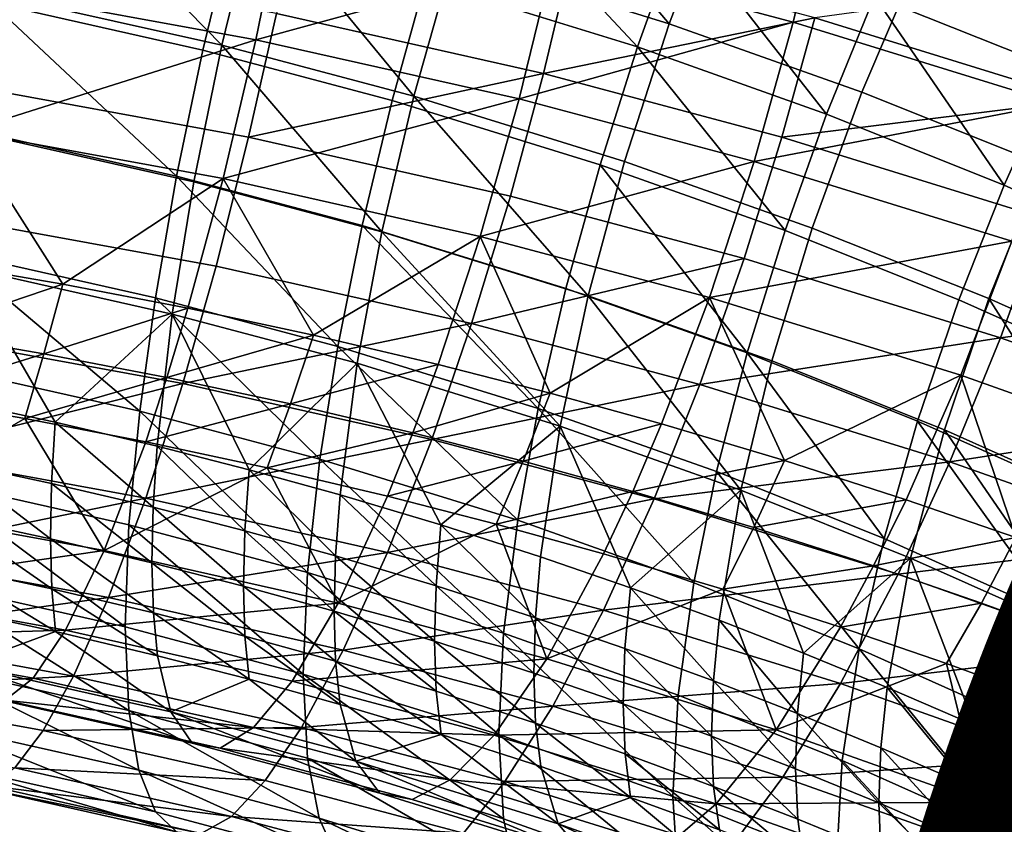
# Model space of a CAD drawing. Units: metres. Extents: x -4.41 to 2.1, y 0.19 to 3.06.
# Drawn here: x -1.4 to -1.37, y 0.6 to 0.62 of the extents above; entities that cross this region are included whole.
import ezdxf

# ---------------------------------------------------------------- set-up
doc = ezdxf.new("R2010")
doc.units = ezdxf.units.M
doc.linetypes.add('AUSGEZOGEN', pattern=[0])
doc.layers.add('Text Allgemein', color=7, linetype='AUSGEZOGEN', lineweight=25)
doc.layers.add('Vorh. Geländer', color=254, linetype='AUSGEZOGEN', lineweight=13)
doc.styles.add('ARIAL', font='ARIAL.TTF')

msp = doc.modelspace()

# ---------------------------------------------------------------- linework, layer by layer
at = {"layer": 'Vorh. Geländer', "color": 9, "linetype": 'AUSGEZOGEN', "lineweight": 25, "transparency": 33554687}
for points in [[(-1.382445, 0.622202, 0.487204), (-1.38885, 0.624185, 0.488868), (-1.387527, 0.628213, 0.48957)], [(-1.382445, 0.622202, 0.487204), (-1.387527, 0.628213, 0.48957), (-1.380939, 0.626173, 0.487859)], [(-1.395706, 0.62157, 0.490225), (-1.402082, 0.623004, 0.491427), (-1.401229, 0.62721, 0.491407)], [(-1.395706, 0.62157, 0.490225), (-1.401229, 0.62721, 0.491407), (-1.394689, 0.62574, 0.490173)], [(-1.383387, 0.621516, 0.484651), (-1.389678, 0.623463, 0.486285), (-1.388556, 0.627054, 0.48667)], [(-1.383387, 0.621516, 0.484651), (-1.388556, 0.627054, 0.48667), (-1.382111, 0.625059, 0.484996)], [(-1.396266, 0.621424, 0.48769), (-1.402552, 0.622837, 0.488876), (-1.401836, 0.626434, 0.488778), (-1.395413, 0.62499, 0.487567)], [(-1.370975, 0.620866, 0.481478), (-1.37637, 0.623021, 0.483286), (-1.37471, 0.626643, 0.484214)], [(-1.369557, 0.621888, 0.484263), (-1.375072, 0.624091, 0.486111), (-1.370421, 0.626608, 0.486527)], [(-1.370975, 0.620866, 0.481478), (-1.37471, 0.626643, 0.484214), (-1.369162, 0.624427, 0.482355)], [(-1.377822, 0.626272, 0.532246), (-1.385881, 0.624144, 0.534679), (-1.378771, 0.622251, 0.533091)], [(-1.376741, 0.620177, 0.485505), (-1.382445, 0.622202, 0.487204), (-1.380939, 0.626173, 0.487859), (-1.375072, 0.624091, 0.486111)], [(-1.369893, 0.623817, 0.530186), (-1.377822, 0.626272, 0.532246), (-1.378771, 0.622251, 0.533091), (-1.370974, 0.619837, 0.531065)], [(-1.393843, 0.625934, 0.536181), (-1.402518, 0.623157, 0.537401), (-1.394695, 0.621728, 0.536202)], [(-1.385881, 0.624144, 0.534679), (-1.393843, 0.625934, 0.536181), (-1.394695, 0.621728, 0.536202)], [(-1.38532, 0.624291, 0.537214), (-1.393373, 0.626101, 0.538733), (-1.394089, 0.622504, 0.53883), (-1.386174, 0.620725, 0.537337)], [(-1.390013, 0.620054, 0.488953), (-1.395706, 0.62157, 0.490225), (-1.394689, 0.62574, 0.490173)], [(-1.390013, 0.620054, 0.488953), (-1.394689, 0.62574, 0.490173), (-1.38885, 0.624185, 0.488868)], [(-1.390654, 0.619929, 0.486436), (-1.396266, 0.621424, 0.48769), (-1.395413, 0.62499, 0.487567), (-1.389678, 0.623463, 0.486285)], [(-1.377785, 0.619527, 0.482983), (-1.383387, 0.621516, 0.484651), (-1.382111, 0.625059, 0.484996)], [(-1.377785, 0.619527, 0.482983), (-1.382111, 0.625059, 0.484996), (-1.37637, 0.623021, 0.483286)], [(-1.385881, 0.624144, 0.534679), (-1.394695, 0.621728, 0.536202), (-1.386897, 0.619975, 0.534731)], [(-1.383769, 0.618121, 0.487331), (-1.390013, 0.620054, 0.488953), (-1.38885, 0.624185, 0.488868), (-1.382445, 0.622202, 0.487204)], [(-1.378771, 0.622251, 0.533091), (-1.385881, 0.624144, 0.534679), (-1.386897, 0.619975, 0.534731)], [(-1.37813, 0.622376, 0.535607), (-1.38532, 0.624291, 0.537214), (-1.386174, 0.620725, 0.537337)], [(-1.371379, 0.618036, 0.483709), (-1.376741, 0.620177, 0.485505), (-1.375072, 0.624091, 0.486111), (-1.369557, 0.621888, 0.484263)], [(-1.394089, 0.622504, 0.53883), (-1.402029, 0.623955, 0.540048), (-1.402692, 0.620261, 0.539577), (-1.394911, 0.618839, 0.538384)], [(-1.369231, 0.623605, 0.532809), (-1.37813, 0.622376, 0.535607), (-1.370244, 0.619935, 0.533559)], [(-1.384499, 0.618023, 0.484837), (-1.390654, 0.619929, 0.486436), (-1.389678, 0.623463, 0.486285), (-1.383387, 0.621516, 0.484651)], [(-1.394695, 0.621728, 0.536202), (-1.402518, 0.623157, 0.537401), (-1.4033, 0.619009, 0.536598)], [(-1.396535, 0.617518, 0.491043), (-1.402777, 0.618921, 0.49222), (-1.402082, 0.623004, 0.491427), (-1.395706, 0.62157, 0.490225)], [(-1.372519, 0.617424, 0.481218), (-1.377785, 0.619527, 0.482983), (-1.37637, 0.623021, 0.483286)], [(-1.372519, 0.617424, 0.481218), (-1.37637, 0.623021, 0.483286), (-1.370975, 0.620866, 0.481478)], [(-1.397044, 0.617685, 0.488383), (-1.403204, 0.61907, 0.489545), (-1.402552, 0.622837, 0.488876)], [(-1.397044, 0.617685, 0.488383), (-1.402552, 0.622837, 0.488876), (-1.396266, 0.621424, 0.48769)], [(-1.386174, 0.620725, 0.537337), (-1.394089, 0.622504, 0.53883), (-1.394911, 0.618839, 0.538384)], [(-1.37813, 0.622376, 0.535607), (-1.386174, 0.620725, 0.537337), (-1.379107, 0.618842, 0.535758)], [(-1.370244, 0.619935, 0.533559), (-1.37813, 0.622376, 0.535607), (-1.379107, 0.618842, 0.535758)], [(-1.378771, 0.622251, 0.533091), (-1.386897, 0.619975, 0.534731), (-1.379935, 0.618121, 0.533175)], [(-1.378208, 0.616147, 0.485674), (-1.383769, 0.618121, 0.487331), (-1.382445, 0.622202, 0.487204), (-1.376741, 0.620177, 0.485505)], [(-1.370974, 0.619837, 0.531065), (-1.378771, 0.622251, 0.533091), (-1.379935, 0.618121, 0.533175)], [(-1.394695, 0.621728, 0.536202), (-1.4033, 0.619009, 0.536598), (-1.395665, 0.617613, 0.535427)], [(-1.390962, 0.616034, 0.489797), (-1.396535, 0.617518, 0.491043), (-1.395706, 0.62157, 0.490225)], [(-1.390962, 0.616034, 0.489797), (-1.395706, 0.62157, 0.490225), (-1.390013, 0.620054, 0.488953)], [(-1.386897, 0.619975, 0.534731), (-1.394695, 0.621728, 0.536202), (-1.395665, 0.617613, 0.535427)], [(-1.379017, 0.616077, 0.483204), (-1.384499, 0.618023, 0.484837), (-1.383387, 0.621516, 0.484651)], [(-1.379017, 0.616077, 0.483204), (-1.383387, 0.621516, 0.484651), (-1.377785, 0.619527, 0.482983)], [(-1.391544, 0.61622, 0.487154), (-1.397044, 0.617685, 0.488383), (-1.396266, 0.621424, 0.48769), (-1.390654, 0.619929, 0.486436)], [(-1.36707, 0.614991, 0.479176), (-1.372519, 0.617424, 0.481218), (-1.370975, 0.620866, 0.481478)], [(-1.386174, 0.620725, 0.537337), (-1.394911, 0.618839, 0.538384), (-1.387154, 0.617096, 0.536921)], [(-1.379107, 0.618842, 0.535758), (-1.386174, 0.620725, 0.537337), (-1.387154, 0.617096, 0.536921), (-1.380228, 0.615251, 0.535373)], [(-1.394911, 0.618839, 0.538384), (-1.402692, 0.620261, 0.539577), (-1.40347, 0.616405, 0.538452), (-1.395876, 0.615017, 0.537288)], [(-1.384849, 0.614141, 0.488209), (-1.390962, 0.616034, 0.489797), (-1.390013, 0.620054, 0.488953)], [(-1.384849, 0.614141, 0.488209), (-1.390013, 0.620054, 0.488953), (-1.383769, 0.618121, 0.487331)], [(-1.372981, 0.61406, 0.483923), (-1.378208, 0.616147, 0.485674), (-1.376741, 0.620177, 0.485505), (-1.371379, 0.618036, 0.483709)], [(-1.386897, 0.619975, 0.534731), (-1.395665, 0.617613, 0.535427), (-1.388054, 0.615902, 0.533992)], [(-1.385512, 0.614353, 0.485587), (-1.391544, 0.61622, 0.487154), (-1.390654, 0.619929, 0.486436), (-1.384499, 0.618023, 0.484837)], [(-1.379935, 0.618121, 0.533175), (-1.386897, 0.619975, 0.534731), (-1.388054, 0.615902, 0.533992)], [(-1.370974, 0.619837, 0.531065), (-1.379935, 0.618121, 0.533175), (-1.372297, 0.615756, 0.531191)], [(-1.370244, 0.619935, 0.533559), (-1.379107, 0.618842, 0.535758), (-1.371355, 0.616443, 0.533744)], [(-1.373864, 0.61402, 0.481477), (-1.379017, 0.616077, 0.483204), (-1.377785, 0.619527, 0.482983), (-1.372519, 0.617424, 0.481218)], [(-1.4033, 0.619009, 0.536598), (-1.404142, 0.61513, 0.53504), (-1.400413, 0.614487, 0.5345)], [(-1.397674, 0.614084, 0.48963), (-1.403732, 0.615445, 0.490773), (-1.403204, 0.61907, 0.489545), (-1.397044, 0.617685, 0.488383)], [(-1.397175, 0.613601, 0.492617), (-1.403314, 0.61498, 0.493775), (-1.402777, 0.618921, 0.49222), (-1.396535, 0.617518, 0.491043)], [(-1.395665, 0.617613, 0.535427), (-1.4033, 0.619009, 0.536598), (-1.400413, 0.614487, 0.5345)], [(-1.387154, 0.617096, 0.536921), (-1.394911, 0.618839, 0.538384), (-1.395876, 0.615017, 0.537288), (-1.388305, 0.613315, 0.53586)], [(-1.371355, 0.616443, 0.533744), (-1.379107, 0.618842, 0.535758), (-1.380228, 0.615251, 0.535373), (-1.372632, 0.6129, 0.5334)], [(-1.379935, 0.618121, 0.533175), (-1.388054, 0.615902, 0.533992), (-1.381258, 0.614093, 0.532473)], [(-1.380139, 0.612446, 0.483986), (-1.385512, 0.614353, 0.485587), (-1.384499, 0.618023, 0.484837)], [(-1.379405, 0.612209, 0.486588), (-1.384849, 0.614141, 0.488209), (-1.383769, 0.618121, 0.487331), (-1.378208, 0.616147, 0.485674)], [(-1.380139, 0.612446, 0.483986), (-1.384499, 0.618023, 0.484837), (-1.379017, 0.616077, 0.483204)], [(-1.372297, 0.615756, 0.531191), (-1.379935, 0.618121, 0.533175), (-1.381258, 0.614093, 0.532473)], [(-1.367572, 0.611645, 0.481896), (-1.372981, 0.61406, 0.483923), (-1.371379, 0.618036, 0.483709), (-1.365831, 0.615559, 0.48163)], [(-1.392265, 0.612643, 0.488421), (-1.397674, 0.614084, 0.48963), (-1.397044, 0.617685, 0.488383)], [(-1.392265, 0.612643, 0.488421), (-1.397044, 0.617685, 0.488383), (-1.391544, 0.61622, 0.487154)], [(-1.400413, 0.614487, 0.5345), (-1.396708, 0.613771, 0.5339), (-1.395665, 0.617613, 0.535427)], [(-1.391694, 0.612141, 0.491392), (-1.397175, 0.613601, 0.492617), (-1.396535, 0.617518, 0.491043), (-1.390962, 0.616034, 0.489797)], [(-1.395665, 0.617613, 0.535427), (-1.396708, 0.613771, 0.5339), (-1.392988, 0.612975, 0.533232)], [(-1.388054, 0.615902, 0.533992), (-1.395665, 0.617613, 0.535427), (-1.392988, 0.612975, 0.533232)], [(-1.368531, 0.611639, 0.47948), (-1.373864, 0.61402, 0.481477), (-1.372519, 0.617424, 0.481218), (-1.36707, 0.614991, 0.479176)], [(-1.380228, 0.615251, 0.535373), (-1.387154, 0.617096, 0.536921), (-1.388305, 0.613315, 0.53586)], [(-1.395876, 0.615017, 0.537288), (-1.40347, 0.616405, 0.538452), (-1.404268, 0.612896, 0.536777), (-1.396864, 0.611543, 0.535642)], [(-1.386332, 0.610806, 0.48688), (-1.392265, 0.612643, 0.488421), (-1.391544, 0.61622, 0.487154)], [(-1.386332, 0.610806, 0.48688), (-1.391544, 0.61622, 0.487154), (-1.385512, 0.614353, 0.485587)], [(-1.364452, 0.613992, 0.531688), (-1.371355, 0.616443, 0.533744), (-1.372632, 0.6129, 0.5334)], [(-1.392988, 0.612975, 0.533232), (-1.389297, 0.612106, 0.532502), (-1.388054, 0.615902, 0.533992)], [(-1.385682, 0.61028, 0.489831), (-1.391694, 0.612141, 0.491392), (-1.390962, 0.616034, 0.489797)], [(-1.385682, 0.61028, 0.489831), (-1.390962, 0.616034, 0.489797), (-1.384849, 0.614141, 0.488209)], [(-1.388054, 0.615902, 0.533992), (-1.389297, 0.612106, 0.532502), (-1.385975, 0.611254, 0.531788)], [(-1.381258, 0.614093, 0.532473), (-1.388054, 0.615902, 0.533992), (-1.385975, 0.611254, 0.531788)], [(-1.375089, 0.610429, 0.482294), (-1.380139, 0.612446, 0.483986), (-1.379017, 0.616077, 0.483204), (-1.373864, 0.61402, 0.481477)], [(-1.374288, 0.610165, 0.484873), (-1.379405, 0.612209, 0.486588), (-1.378208, 0.616147, 0.485674), (-1.372981, 0.61406, 0.483923)], [(-1.372297, 0.615756, 0.531191), (-1.381258, 0.614093, 0.532473), (-1.373803, 0.611785, 0.530537)], [(-1.365496, 0.613342, 0.529165), (-1.372297, 0.615756, 0.531191), (-1.373803, 0.611785, 0.530537), (-1.367165, 0.609428, 0.528559)], [(-1.398139, 0.610725, 0.491381), (-1.404122, 0.61207, 0.492509), (-1.403732, 0.615445, 0.490773)], [(-1.398139, 0.610725, 0.491381), (-1.403732, 0.615445, 0.490773), (-1.397674, 0.614084, 0.48963)], [(-1.400413, 0.614487, 0.5345), (-1.404142, 0.61513, 0.53504), (-1.404645, 0.613055, 0.533816)], [(-1.380228, 0.615251, 0.535373), (-1.388305, 0.613315, 0.53586), (-1.381545, 0.611515, 0.534349)], [(-1.372632, 0.6129, 0.5334), (-1.380228, 0.615251, 0.535373), (-1.381545, 0.611515, 0.534349)], [(-1.400641, 0.610397, 0.495736), (-1.403686, 0.611048, 0.496284), (-1.403314, 0.61498, 0.493775)], [(-1.403314, 0.61498, 0.493775), (-1.397175, 0.613601, 0.492617), (-1.400641, 0.610397, 0.495736)], [(-1.388305, 0.613315, 0.53586), (-1.395876, 0.615017, 0.537288), (-1.396864, 0.611543, 0.535642)], [(-1.400413, 0.614487, 0.5345), (-1.404645, 0.613055, 0.533816), (-1.400977, 0.612422, 0.533286)], [(-1.396708, 0.613771, 0.5339), (-1.400413, 0.614487, 0.5345), (-1.400977, 0.612422, 0.533286)], [(-1.381048, 0.608931, 0.485306), (-1.386332, 0.610806, 0.48688), (-1.385512, 0.614353, 0.485587), (-1.380139, 0.612446, 0.483986)], [(-1.392797, 0.609303, 0.490187), (-1.398139, 0.610725, 0.491381), (-1.397674, 0.614084, 0.48963)], [(-1.392797, 0.609303, 0.490187), (-1.397674, 0.614084, 0.48963), (-1.392265, 0.612643, 0.488421)], [(-1.385975, 0.611254, 0.531788), (-1.38268, 0.610344, 0.531023), (-1.381258, 0.614093, 0.532473)], [(-1.380328, 0.608379, 0.488236), (-1.385682, 0.61028, 0.489831), (-1.384849, 0.614141, 0.488209)], [(-1.380328, 0.608379, 0.488236), (-1.384849, 0.614141, 0.488209), (-1.379405, 0.612209, 0.486588)], [(-1.381258, 0.614093, 0.532473), (-1.38268, 0.610344, 0.531023), (-1.379032, 0.609256, 0.530111)], [(-1.373803, 0.611785, 0.530537), (-1.381258, 0.614093, 0.532473), (-1.379032, 0.609256, 0.530111)], [(-1.369863, 0.608095, 0.480336), (-1.375089, 0.610429, 0.482294), (-1.373864, 0.61402, 0.481477), (-1.368531, 0.611639, 0.47948)], [(-1.368992, 0.607801, 0.482889), (-1.374288, 0.610165, 0.484873), (-1.372981, 0.61406, 0.483923)], [(-1.368992, 0.607801, 0.482889), (-1.372981, 0.61406, 0.483923), (-1.367572, 0.611645, 0.481896)], [(-1.364452, 0.613992, 0.531688), (-1.372632, 0.6129, 0.5334), (-1.365866, 0.610498, 0.531385)], [(-1.396708, 0.613771, 0.5339), (-1.400977, 0.612422, 0.533286), (-1.397331, 0.611718, 0.532695)], [(-1.397175, 0.613601, 0.492617), (-1.397619, 0.609685, 0.495139), (-1.400641, 0.610397, 0.495736)], [(-1.394899, 0.608988, 0.494554), (-1.397619, 0.609685, 0.495139), (-1.397175, 0.613601, 0.492617)], [(-1.392988, 0.612975, 0.533232), (-1.396708, 0.613771, 0.5339), (-1.397331, 0.611718, 0.532695)], [(-1.397175, 0.613601, 0.492617), (-1.391694, 0.612141, 0.491392), (-1.394899, 0.608988, 0.494554)], [(-1.388305, 0.613315, 0.53586), (-1.396864, 0.611543, 0.535642), (-1.389483, 0.609884, 0.53425)], [(-1.381545, 0.611515, 0.534349), (-1.388305, 0.613315, 0.53586), (-1.389483, 0.609884, 0.53425)], [(-1.400977, 0.612422, 0.533286), (-1.404645, 0.613055, 0.533816), (-1.405154, 0.611127, 0.532373)], [(-1.396864, 0.611543, 0.535642), (-1.404268, 0.612896, 0.536777), (-1.405154, 0.609456, 0.534365)], [(-1.392988, 0.612975, 0.533232), (-1.397331, 0.611718, 0.532695), (-1.393672, 0.610935, 0.532038)], [(-1.389297, 0.612106, 0.532502), (-1.392988, 0.612975, 0.533232), (-1.393672, 0.610935, 0.532038)], [(-1.372632, 0.6129, 0.5334), (-1.381545, 0.611515, 0.534349), (-1.37413, 0.60922, 0.532423)], [(-1.365866, 0.610498, 0.531385), (-1.372632, 0.6129, 0.5334), (-1.37413, 0.60922, 0.532423)], [(-1.400977, 0.612422, 0.533286), (-1.405154, 0.611127, 0.532373), (-1.401547, 0.610506, 0.531851)], [(-1.397331, 0.611718, 0.532695), (-1.400977, 0.612422, 0.533286), (-1.401547, 0.610506, 0.531851)], [(-1.386938, 0.607489, 0.488665), (-1.392797, 0.609303, 0.490187), (-1.392265, 0.612643, 0.488421)], [(-1.386938, 0.607489, 0.488665), (-1.392265, 0.612643, 0.488421), (-1.386332, 0.610806, 0.48688)], [(-1.376081, 0.606947, 0.483642), (-1.381048, 0.608931, 0.485306), (-1.380139, 0.612446, 0.483986)], [(-1.376081, 0.606947, 0.483642), (-1.380139, 0.612446, 0.483986), (-1.375089, 0.610429, 0.482294)], [(-1.391694, 0.612141, 0.491392), (-1.392202, 0.608242, 0.493929), (-1.394899, 0.608988, 0.494554)], [(-1.389215, 0.607352, 0.493182), (-1.392202, 0.608242, 0.493929), (-1.391694, 0.612141, 0.491392)], [(-1.391694, 0.612141, 0.491392), (-1.385682, 0.61028, 0.489831), (-1.389215, 0.607352, 0.493182)], [(-1.375296, 0.606369, 0.486549), (-1.380328, 0.608379, 0.488236), (-1.379405, 0.612209, 0.486588), (-1.374288, 0.610165, 0.484873)], [(-1.398459, 0.607354, 0.49385), (-1.404391, 0.608688, 0.494968), (-1.404122, 0.61207, 0.492509), (-1.398139, 0.610725, 0.491381)], [(-1.389297, 0.612106, 0.532502), (-1.393672, 0.610935, 0.532038), (-1.390041, 0.610079, 0.53132)], [(-1.385975, 0.611254, 0.531788), (-1.389297, 0.612106, 0.532502), (-1.390041, 0.610079, 0.53132)], [(-1.396864, 0.611543, 0.535642), (-1.405154, 0.609456, 0.534365), (-1.397962, 0.608142, 0.533262)], [(-1.397331, 0.611718, 0.532695), (-1.401547, 0.610506, 0.531851), (-1.397962, 0.609813, 0.53127)], [(-1.393672, 0.610935, 0.532038), (-1.397331, 0.611718, 0.532695), (-1.397962, 0.609813, 0.53127)], [(-1.389483, 0.609884, 0.53425), (-1.396864, 0.611543, 0.535642), (-1.397962, 0.608142, 0.533262)], [(-1.379032, 0.609256, 0.530111), (-1.375423, 0.608097, 0.529138), (-1.373803, 0.611785, 0.530537)], [(-1.373803, 0.611785, 0.530537), (-1.375423, 0.608097, 0.529138), (-1.372173, 0.606979, 0.5282)], [(-1.367165, 0.609428, 0.528559), (-1.373803, 0.611785, 0.530537), (-1.372173, 0.606979, 0.5282)], [(-1.385975, 0.611254, 0.531788), (-1.390041, 0.610079, 0.53132), (-1.386773, 0.609242, 0.530617)], [(-1.381545, 0.611515, 0.534349), (-1.389483, 0.609884, 0.53425), (-1.382893, 0.608129, 0.532777)], [(-1.38268, 0.610344, 0.531023), (-1.385975, 0.611254, 0.531788), (-1.386773, 0.609242, 0.530617)], [(-1.37413, 0.60922, 0.532423), (-1.381545, 0.611515, 0.534349), (-1.382893, 0.608129, 0.532777)], [(-1.401547, 0.610506, 0.531851), (-1.405154, 0.611127, 0.532373), (-1.406147, 0.607862, 0.528967)], [(-1.400748, 0.608583, 0.497327), (-1.403784, 0.609233, 0.497872), (-1.403686, 0.611048, 0.496284), (-1.400641, 0.610397, 0.495736)], [(-1.393164, 0.605944, 0.492666), (-1.398459, 0.607354, 0.49385), (-1.398139, 0.610725, 0.491381)], [(-1.393164, 0.605944, 0.492666), (-1.398139, 0.610725, 0.491381), (-1.392797, 0.609303, 0.490187)], [(-1.393672, 0.610935, 0.532038), (-1.397962, 0.609813, 0.53127), (-1.394364, 0.609043, 0.530624)], [(-1.390041, 0.610079, 0.53132), (-1.393672, 0.610935, 0.532038), (-1.394364, 0.609043, 0.530624)], [(-1.38172, 0.605636, 0.48711), (-1.386938, 0.607489, 0.488665), (-1.386332, 0.610806, 0.48688)], [(-1.38172, 0.605636, 0.48711), (-1.386332, 0.610806, 0.48688), (-1.381048, 0.608931, 0.485306)], [(-1.406147, 0.607862, 0.528967), (-1.399194, 0.606591, 0.527901), (-1.401547, 0.610506, 0.531851)], [(-1.399194, 0.606591, 0.527901), (-1.397962, 0.609813, 0.53127), (-1.401547, 0.610506, 0.531851)], [(-1.397736, 0.607874, 0.496732), (-1.400748, 0.608583, 0.497327), (-1.400641, 0.610397, 0.495736)], [(-1.397736, 0.607874, 0.496732), (-1.400641, 0.610397, 0.495736), (-1.397619, 0.609685, 0.495139)], [(-1.370941, 0.604652, 0.481716), (-1.376081, 0.606947, 0.483642), (-1.375089, 0.610429, 0.482294)], [(-1.370941, 0.604652, 0.481716), (-1.375089, 0.610429, 0.482294), (-1.369863, 0.608095, 0.480336)], [(-1.365866, 0.610498, 0.531385), (-1.37413, 0.60922, 0.532423), (-1.367527, 0.606876, 0.530456)], [(-1.390041, 0.610079, 0.53132), (-1.394364, 0.609043, 0.530624), (-1.390793, 0.608202, 0.529918)], [(-1.386773, 0.609242, 0.530617), (-1.390041, 0.610079, 0.53132), (-1.390793, 0.608202, 0.529918)], [(-1.385682, 0.61028, 0.489831), (-1.38626, 0.606403, 0.492385), (-1.389215, 0.607352, 0.493182)], [(-1.38268, 0.610344, 0.531023), (-1.386773, 0.609242, 0.530617), (-1.383531, 0.608346, 0.529865)], [(-1.383599, 0.605487, 0.491617), (-1.38626, 0.606403, 0.492385), (-1.385682, 0.61028, 0.489831)], [(-1.385682, 0.61028, 0.489831), (-1.380328, 0.608379, 0.488236), (-1.383599, 0.605487, 0.491617)], [(-1.379032, 0.609256, 0.530111), (-1.38268, 0.610344, 0.531023), (-1.383531, 0.608346, 0.529865)], [(-1.370087, 0.604044, 0.484598), (-1.375296, 0.606369, 0.486549), (-1.374288, 0.610165, 0.484873)], [(-1.370087, 0.604044, 0.484598), (-1.374288, 0.610165, 0.484873), (-1.368992, 0.607801, 0.482889)], [(-1.394364, 0.609043, 0.530624), (-1.397962, 0.609813, 0.53127), (-1.399194, 0.606591, 0.527901)], [(-1.389483, 0.609884, 0.53425), (-1.397962, 0.608142, 0.533262), (-1.390793, 0.606531, 0.53191)], [(-1.382893, 0.608129, 0.532777), (-1.389483, 0.609884, 0.53425), (-1.390793, 0.606531, 0.53191)], [(-1.395025, 0.607179, 0.496149), (-1.397736, 0.607874, 0.496732), (-1.397619, 0.609685, 0.495139)], [(-1.395025, 0.607179, 0.496149), (-1.397619, 0.609685, 0.495139), (-1.394899, 0.608988, 0.494554)], [(-1.397962, 0.608142, 0.533262), (-1.405154, 0.609456, 0.534365), (-1.406042, 0.606479, 0.531391)], [(-1.400784, 0.606939, 0.499095), (-1.403816, 0.607589, 0.49964), (-1.403784, 0.609233, 0.497872)], [(-1.400784, 0.606939, 0.499095), (-1.403784, 0.609233, 0.497872), (-1.400748, 0.608583, 0.497327)], [(-1.387355, 0.604146, 0.491157), (-1.393164, 0.605944, 0.492666), (-1.392797, 0.609303, 0.490187)], [(-1.387355, 0.604146, 0.491157), (-1.392797, 0.609303, 0.490187), (-1.386938, 0.607489, 0.488665)], [(-1.386773, 0.609242, 0.530617), (-1.390793, 0.608202, 0.529918), (-1.38758, 0.607378, 0.529227)], [(-1.383531, 0.608346, 0.529865), (-1.386773, 0.609242, 0.530617), (-1.38758, 0.607378, 0.529227)], [(-1.379032, 0.609256, 0.530111), (-1.383531, 0.608346, 0.529865), (-1.379943, 0.607276, 0.528968)], [(-1.37413, 0.60922, 0.532423), (-1.382893, 0.608129, 0.532777), (-1.375665, 0.605891, 0.530899)], [(-1.375423, 0.608097, 0.529138), (-1.379032, 0.609256, 0.530111), (-1.379943, 0.607276, 0.528968)], [(-1.367527, 0.606876, 0.530456), (-1.37413, 0.60922, 0.532423), (-1.375665, 0.605891, 0.530899)], [(-1.399194, 0.606591, 0.527901), (-1.392262, 0.605033, 0.526593), (-1.394364, 0.609043, 0.530624)], [(-1.392335, 0.606435, 0.495525), (-1.395025, 0.607179, 0.496149), (-1.394899, 0.608988, 0.494554)], [(-1.392335, 0.606435, 0.495525), (-1.394899, 0.608988, 0.494554), (-1.392202, 0.608242, 0.493929)], [(-1.392262, 0.605033, 0.526593), (-1.390793, 0.608202, 0.529918), (-1.394364, 0.609043, 0.530624)], [(-1.376815, 0.603677, 0.485467), (-1.38172, 0.605636, 0.48711), (-1.381048, 0.608931, 0.485306)], [(-1.376815, 0.603677, 0.485467), (-1.381048, 0.608931, 0.485306), (-1.376081, 0.606947, 0.483642)], [(-1.398571, 0.604334, 0.496909), (-1.404484, 0.605664, 0.498025), (-1.404391, 0.608688, 0.494968)], [(-1.398571, 0.604334, 0.496909), (-1.404391, 0.608688, 0.494968), (-1.398459, 0.607354, 0.49385)], [(-1.397775, 0.60623, 0.4985), (-1.400784, 0.606939, 0.499095), (-1.400748, 0.608583, 0.497327)], [(-1.397775, 0.60623, 0.4985), (-1.400748, 0.608583, 0.497327), (-1.397736, 0.607874, 0.496732)], [(-1.383531, 0.608346, 0.529865), (-1.38758, 0.607378, 0.529227), (-1.384392, 0.606497, 0.528487)], [(-1.379943, 0.607276, 0.528968), (-1.383531, 0.608346, 0.529865), (-1.384392, 0.606497, 0.528487), (-1.380863, 0.605445, 0.527605)], [(-1.380328, 0.608379, 0.488236), (-1.380968, 0.604524, 0.490809), (-1.383599, 0.605487, 0.491617)], [(-1.378466, 0.603553, 0.489994), (-1.380968, 0.604524, 0.490809), (-1.380328, 0.608379, 0.488236)], [(-1.380328, 0.608379, 0.488236), (-1.375296, 0.606369, 0.486549), (-1.378466, 0.603553, 0.489994)], [(-1.397962, 0.608142, 0.533262), (-1.406042, 0.606479, 0.531391), (-1.399063, 0.605204, 0.530321)], [(-1.390793, 0.606531, 0.53191), (-1.397962, 0.608142, 0.533262), (-1.399063, 0.605204, 0.530321)], [(-1.389358, 0.605548, 0.49478), (-1.392335, 0.606435, 0.495525), (-1.392202, 0.608242, 0.493929)], [(-1.38758, 0.607378, 0.529227), (-1.390793, 0.608202, 0.529918), (-1.392262, 0.605033, 0.526593)], [(-1.389358, 0.605548, 0.49478), (-1.392202, 0.608242, 0.493929), (-1.389215, 0.607352, 0.493182)], [(-1.382893, 0.608129, 0.532777), (-1.390793, 0.606531, 0.53191), (-1.384392, 0.604826, 0.530479)], [(-1.375665, 0.605891, 0.530899), (-1.382893, 0.608129, 0.532777), (-1.384392, 0.604826, 0.530479)], [(-1.375423, 0.608097, 0.529138), (-1.379943, 0.607276, 0.528968), (-1.376391, 0.606135, 0.52801)], [(-1.372173, 0.606979, 0.5282), (-1.375423, 0.608097, 0.529138), (-1.376391, 0.606135, 0.52801)], [(-1.399194, 0.606591, 0.527901), (-1.406147, 0.607862, 0.528967), (-1.407069, 0.605458, 0.52506)], [(-1.395066, 0.605536, 0.497918), (-1.397775, 0.60623, 0.4985), (-1.397736, 0.607874, 0.496732)], [(-1.395066, 0.605536, 0.497918), (-1.397736, 0.607874, 0.496732), (-1.395025, 0.607179, 0.496149)], [(-1.400747, 0.605457, 0.50106), (-1.403782, 0.606107, 0.501605), (-1.403816, 0.607589, 0.49964)], [(-1.400747, 0.605457, 0.50106), (-1.403816, 0.607589, 0.49964), (-1.400784, 0.606939, 0.499095)], [(-1.382182, 0.602309, 0.489616), (-1.387355, 0.604146, 0.491157), (-1.386938, 0.607489, 0.488665), (-1.38172, 0.605636, 0.48711)], [(-1.393291, 0.602928, 0.49573), (-1.398571, 0.604334, 0.496909), (-1.398459, 0.607354, 0.49385)], [(-1.393291, 0.602928, 0.49573), (-1.398459, 0.607354, 0.49385), (-1.393164, 0.605944, 0.492666)], [(-1.39238, 0.604794, 0.497295), (-1.395066, 0.605536, 0.497918), (-1.395025, 0.607179, 0.496149)], [(-1.39238, 0.604794, 0.497295), (-1.395025, 0.607179, 0.496149), (-1.392335, 0.606435, 0.495525)], [(-1.392262, 0.605033, 0.526593), (-1.386072, 0.603384, 0.52521), (-1.38758, 0.607378, 0.529227)], [(-1.386412, 0.604602, 0.493986), (-1.389358, 0.605548, 0.49478), (-1.389215, 0.607352, 0.493182)], [(-1.386412, 0.604602, 0.493986), (-1.389215, 0.607352, 0.493182), (-1.38626, 0.606403, 0.492385)], [(-1.386072, 0.603384, 0.52521), (-1.384392, 0.606497, 0.528487), (-1.38758, 0.607378, 0.529227)], [(-1.376391, 0.606135, 0.52801), (-1.379943, 0.607276, 0.528968), (-1.380863, 0.605445, 0.527605)], [(-1.397734, 0.604748, 0.500464), (-1.400747, 0.605457, 0.50106), (-1.400784, 0.606939, 0.499095)], [(-1.397734, 0.604748, 0.500464), (-1.400784, 0.606939, 0.499095), (-1.397775, 0.60623, 0.4985)], [(-1.371739, 0.601411, 0.483565), (-1.376815, 0.603677, 0.485467), (-1.376081, 0.606947, 0.483642), (-1.370941, 0.604652, 0.481716)], [(-1.372173, 0.606979, 0.5282), (-1.376391, 0.606135, 0.52801), (-1.373194, 0.605036, 0.527088)], [(-1.367527, 0.606876, 0.530456), (-1.375665, 0.605891, 0.530899), (-1.369228, 0.603606, 0.528982)], [(-1.368959, 0.605802, 0.527213), (-1.372173, 0.606979, 0.5282), (-1.373194, 0.605036, 0.527088), (-1.370033, 0.603878, 0.526116)], [(-1.399194, 0.606591, 0.527901), (-1.407069, 0.605458, 0.52506), (-1.400336, 0.604228, 0.524027)], [(-1.392262, 0.605033, 0.526593), (-1.399194, 0.606591, 0.527901), (-1.400336, 0.604228, 0.524027)], [(-1.399063, 0.605204, 0.530321), (-1.406042, 0.606479, 0.531391), (-1.406882, 0.60411, 0.528038)], [(-1.390793, 0.606531, 0.53191), (-1.399063, 0.605204, 0.530321), (-1.392105, 0.60364, 0.529009)], [(-1.389406, 0.603908, 0.496551), (-1.39238, 0.604794, 0.497295), (-1.392335, 0.606435, 0.495525)], [(-1.389406, 0.603908, 0.496551), (-1.392335, 0.606435, 0.495525), (-1.389358, 0.605548, 0.49478)], [(-1.384392, 0.604826, 0.530479), (-1.390793, 0.606531, 0.53191), (-1.392105, 0.60364, 0.529009)], [(-1.38376, 0.603689, 0.493221), (-1.386412, 0.604602, 0.493986), (-1.38626, 0.606403, 0.492385), (-1.383599, 0.605487, 0.491617)], [(-1.380863, 0.605445, 0.527605), (-1.384392, 0.606497, 0.528487), (-1.386072, 0.603384, 0.52521)], [(-1.375296, 0.606369, 0.486549), (-1.375994, 0.602538, 0.489142), (-1.378466, 0.603553, 0.489994)], [(-1.373402, 0.601413, 0.488198), (-1.375994, 0.602538, 0.489142), (-1.375296, 0.606369, 0.486549)], [(-1.375296, 0.606369, 0.486549), (-1.370087, 0.604044, 0.484598), (-1.373402, 0.601413, 0.488198)], [(-1.400635, 0.604188, 0.503165), (-1.40368, 0.60484, 0.503712), (-1.403782, 0.606107, 0.501605)], [(-1.400635, 0.604188, 0.503165), (-1.403782, 0.606107, 0.501605), (-1.400747, 0.605457, 0.50106)], [(-1.395023, 0.604053, 0.499881), (-1.397734, 0.604748, 0.500464), (-1.397775, 0.60623, 0.4985)], [(-1.395023, 0.604053, 0.499881), (-1.397775, 0.60623, 0.4985), (-1.395066, 0.605536, 0.497918)], [(-1.376391, 0.606135, 0.52801), (-1.380863, 0.605445, 0.527605), (-1.377371, 0.604324, 0.526664)], [(-1.373194, 0.605036, 0.527088), (-1.376391, 0.606135, 0.52801), (-1.377371, 0.604324, 0.526664)], [(-1.3875, 0.601136, 0.494225), (-1.393291, 0.602928, 0.49573), (-1.393164, 0.605944, 0.492666)], [(-1.3875, 0.601136, 0.494225), (-1.393164, 0.605944, 0.492666), (-1.387355, 0.604146, 0.491157)], [(-1.375665, 0.605891, 0.530899), (-1.384392, 0.604826, 0.530479), (-1.377371, 0.602652, 0.528655)], [(-1.369228, 0.603606, 0.528982), (-1.375665, 0.605891, 0.530899), (-1.377371, 0.602652, 0.528655)], [(-1.400336, 0.604228, 0.524027), (-1.407069, 0.605458, 0.52506), (-1.407841, 0.60401, 0.521117)], [(-1.39846, 0.601849, 0.500409), (-1.404391, 0.603182, 0.501528), (-1.404484, 0.605664, 0.498025)], [(-1.39846, 0.601849, 0.500409), (-1.404484, 0.605664, 0.498025), (-1.398571, 0.604334, 0.496909)], [(-1.397612, 0.603476, 0.502568), (-1.400635, 0.604188, 0.503165), (-1.400747, 0.605457, 0.50106)], [(-1.397612, 0.603476, 0.502568), (-1.400747, 0.605457, 0.50106), (-1.397734, 0.604748, 0.500464)], [(-1.392334, 0.603309, 0.499257), (-1.395023, 0.604053, 0.499881), (-1.395066, 0.605536, 0.497918)], [(-1.392334, 0.603309, 0.499257), (-1.395066, 0.605536, 0.497918), (-1.39238, 0.604794, 0.497295)], [(-1.386463, 0.602962, 0.495758), (-1.389406, 0.603908, 0.496551), (-1.389358, 0.605548, 0.49478)], [(-1.386463, 0.602962, 0.495758), (-1.389358, 0.605548, 0.49478), (-1.386412, 0.604602, 0.493986)], [(-1.386072, 0.603384, 0.52521), (-1.379283, 0.601283, 0.523446), (-1.380863, 0.605445, 0.527605)], [(-1.381137, 0.602729, 0.492415), (-1.38376, 0.603689, 0.493221), (-1.383599, 0.605487, 0.491617)], [(-1.381137, 0.602729, 0.492415), (-1.383599, 0.605487, 0.491617), (-1.380968, 0.604524, 0.490809)], [(-1.377319, 0.600367, 0.487987), (-1.382182, 0.602309, 0.489616), (-1.38172, 0.605636, 0.48711), (-1.376815, 0.603677, 0.485467)], [(-1.379283, 0.601283, 0.523446), (-1.377371, 0.604324, 0.526664), (-1.380863, 0.605445, 0.527605)], [(-1.399063, 0.605204, 0.530321), (-1.406882, 0.60411, 0.528038), (-1.400105, 0.602871, 0.526999)], [(-1.392105, 0.60364, 0.529009), (-1.399063, 0.605204, 0.530321), (-1.400105, 0.602871, 0.526999)], [(-1.403347, 0.603191, 0.50763), (-1.40368, 0.60484, 0.503712), (-1.400635, 0.604188, 0.503165)], [(-1.392262, 0.605033, 0.526593), (-1.400336, 0.604228, 0.524027), (-1.393624, 0.602719, 0.522761)], [(-1.386072, 0.603384, 0.52521), (-1.392262, 0.605033, 0.526593), (-1.393624, 0.602719, 0.522761)], [(-1.384392, 0.604826, 0.530479), (-1.392105, 0.60364, 0.529009), (-1.385894, 0.601985, 0.52762)], [(-1.377371, 0.602652, 0.528655), (-1.384392, 0.604826, 0.530479), (-1.385894, 0.601985, 0.52762)], [(-1.373194, 0.605036, 0.527088), (-1.377371, 0.604324, 0.526664), (-1.374228, 0.603242, 0.525756)], [(-1.370033, 0.603878, 0.526116), (-1.373194, 0.605036, 0.527088), (-1.374228, 0.603242, 0.525756), (-1.371118, 0.602104, 0.524801)], [(-1.394893, 0.602779, 0.501983), (-1.397612, 0.603476, 0.502568), (-1.397734, 0.604748, 0.500464)], [(-1.394893, 0.602779, 0.501983), (-1.397734, 0.604748, 0.500464), (-1.395023, 0.604053, 0.499881)], [(-1.389356, 0.602422, 0.498513), (-1.392334, 0.603309, 0.499257), (-1.39238, 0.604794, 0.497295)], [(-1.389356, 0.602422, 0.498513), (-1.39238, 0.604794, 0.497295), (-1.389406, 0.603908, 0.496551)], [(-1.383814, 0.602051, 0.494993), (-1.386463, 0.602962, 0.495758), (-1.386412, 0.604602, 0.493986)], [(-1.383814, 0.602051, 0.494993), (-1.386412, 0.604602, 0.493986), (-1.38376, 0.603689, 0.493221)], [(-1.378643, 0.601761, 0.491602), (-1.381137, 0.602729, 0.492415), (-1.380968, 0.604524, 0.490809)], [(-1.378643, 0.601761, 0.491602), (-1.380968, 0.604524, 0.490809), (-1.378466, 0.603553, 0.489994)], [(-1.393164, 0.600439, 0.499225), (-1.39846, 0.601849, 0.500409), (-1.398571, 0.604334, 0.496909), (-1.393291, 0.602928, 0.49573)], [(-1.374228, 0.603242, 0.525756), (-1.377371, 0.604324, 0.526664), (-1.379283, 0.601283, 0.523446)], [(-1.401292, 0.602814, 0.520113), (-1.407841, 0.60401, 0.521117), (-1.40851, 0.60333, 0.51701), (-1.402122, 0.602162, 0.516031)], [(-1.400336, 0.604228, 0.524027), (-1.407841, 0.60401, 0.521117), (-1.401292, 0.602814, 0.520113)], [(-1.400105, 0.602871, 0.526999), (-1.406882, 0.60411, 0.528038), (-1.407607, 0.602464, 0.524673)], [(-1.397215, 0.601813, 0.506474), (-1.403347, 0.603191, 0.50763), (-1.400635, 0.604188, 0.503165)], [(-1.393624, 0.602719, 0.522761), (-1.400336, 0.604228, 0.524027), (-1.401292, 0.602814, 0.520113), (-1.394764, 0.601346, 0.518882)], [(-1.400635, 0.604188, 0.503165), (-1.397612, 0.603476, 0.502568), (-1.397215, 0.601813, 0.506474)], [(-1.392195, 0.602033, 0.501357), (-1.394893, 0.602779, 0.501983), (-1.395023, 0.604053, 0.499881)], [(-1.392195, 0.602033, 0.501357), (-1.395023, 0.604053, 0.499881), (-1.392334, 0.603309, 0.499257)], [(-1.382342, 0.599305, 0.492689), (-1.3875, 0.601136, 0.494225), (-1.387355, 0.604146, 0.491157)], [(-1.382342, 0.599305, 0.492689), (-1.387355, 0.604146, 0.491157), (-1.382182, 0.602309, 0.489616)], [(-1.370087, 0.604044, 0.484598), (-1.370847, 0.60024, 0.487214), (-1.373402, 0.601413, 0.488198)], [(-1.38641, 0.601476, 0.497719), (-1.389356, 0.602422, 0.498513), (-1.389406, 0.603908, 0.496551)], [(-1.38641, 0.601476, 0.497719), (-1.389406, 0.603908, 0.496551), (-1.386463, 0.602962, 0.495758)], [(-1.381194, 0.601091, 0.494188), (-1.383814, 0.602051, 0.494993), (-1.38376, 0.603689, 0.493221)], [(-1.381194, 0.601091, 0.494188), (-1.38376, 0.603689, 0.493221), (-1.381137, 0.602729, 0.492415)], [(-1.372287, 0.598121, 0.486102), (-1.377319, 0.600367, 0.487987), (-1.376815, 0.603677, 0.485467)], [(-1.372287, 0.598121, 0.486102), (-1.376815, 0.603677, 0.485467), (-1.371739, 0.601411, 0.483565)], [(-1.392105, 0.60364, 0.529009), (-1.400105, 0.602871, 0.526999), (-1.393348, 0.601352, 0.525725)], [(-1.397215, 0.601813, 0.506474), (-1.397612, 0.603476, 0.502568), (-1.394893, 0.602779, 0.501983)], [(-1.386072, 0.603384, 0.52521), (-1.393624, 0.602719, 0.522761), (-1.387631, 0.601123, 0.521422)], [(-1.385894, 0.601985, 0.52762), (-1.392105, 0.60364, 0.529009), (-1.393348, 0.601352, 0.525725)], [(-1.379283, 0.601283, 0.523446), (-1.386072, 0.603384, 0.52521), (-1.387631, 0.601123, 0.521422)], [(-1.376179, 0.600749, 0.490753), (-1.378643, 0.601761, 0.491602), (-1.378466, 0.603553, 0.489994), (-1.375994, 0.602538, 0.489142)], [(-1.369228, 0.603606, 0.528982), (-1.377371, 0.602652, 0.528655), (-1.371118, 0.600433, 0.526793)], [(-1.398162, 0.600084, 0.503952), (-1.404141, 0.601428, 0.50508), (-1.404391, 0.603182, 0.501528)], [(-1.398162, 0.600084, 0.503952), (-1.404391, 0.603182, 0.501528), (-1.39846, 0.601849, 0.500409)], [(-1.396586, 0.600882, 0.510622), (-1.40282, 0.602283, 0.511798), (-1.403347, 0.603191, 0.50763)], [(-1.396586, 0.600882, 0.510622), (-1.403347, 0.603191, 0.50763), (-1.397215, 0.601813, 0.506474)], [(-1.389208, 0.601143, 0.50061), (-1.392195, 0.602033, 0.501357), (-1.392334, 0.603309, 0.499257)], [(-1.389208, 0.601143, 0.50061), (-1.392334, 0.603309, 0.499257), (-1.389356, 0.602422, 0.498513)], [(-1.379283, 0.601283, 0.523446), (-1.373237, 0.599137, 0.521646), (-1.374228, 0.603242, 0.525756)], [(-1.373237, 0.599137, 0.521646), (-1.371118, 0.602104, 0.524801), (-1.374228, 0.603242, 0.525756)], [(-1.400105, 0.602871, 0.526999), (-1.407607, 0.602464, 0.524673), (-1.401003, 0.601257, 0.52366)], [(-1.394764, 0.601346, 0.518882), (-1.401292, 0.602814, 0.520113), (-1.402122, 0.602162, 0.516031)], [(-1.393348, 0.601352, 0.525725), (-1.400105, 0.602871, 0.526999), (-1.401003, 0.601257, 0.52366)], [(-1.391739, 0.600355, 0.50525), (-1.397215, 0.601813, 0.506474), (-1.394893, 0.602779, 0.501983)], [(-1.394893, 0.602779, 0.501983), (-1.392195, 0.602033, 0.501357), (-1.391739, 0.600355, 0.50525)], [(-1.387355, 0.598641, 0.497717), (-1.393164, 0.600439, 0.499225), (-1.393291, 0.602928, 0.49573)], [(-1.387355, 0.598641, 0.497717), (-1.393291, 0.602928, 0.49573), (-1.3875, 0.601136, 0.494225)], [(-1.383758, 0.600564, 0.496953), (-1.38641, 0.601476, 0.497719), (-1.386463, 0.602962, 0.495758), (-1.383814, 0.602051, 0.494993)], [(-1.387631, 0.601123, 0.521422), (-1.393624, 0.602719, 0.522761), (-1.394764, 0.601346, 0.518882)], [(-1.377371, 0.602652, 0.528655), (-1.385894, 0.601985, 0.52762), (-1.37908, 0.599876, 0.525851)], [(-1.378702, 0.600124, 0.493377), (-1.381194, 0.601091, 0.494188), (-1.381137, 0.602729, 0.492415)], [(-1.378702, 0.600124, 0.493377), (-1.381137, 0.602729, 0.492415), (-1.378643, 0.601761, 0.491602)], [(-1.371118, 0.600433, 0.526793), (-1.377371, 0.602652, 0.528655), (-1.37908, 0.599876, 0.525851)], [(-1.373595, 0.599627, 0.489812), (-1.376179, 0.600749, 0.490753), (-1.375994, 0.602538, 0.489142)], [(-1.373595, 0.599627, 0.489812), (-1.375994, 0.602538, 0.489142), (-1.373402, 0.601413, 0.488198)], [(-1.401003, 0.601257, 0.52366), (-1.407607, 0.602464, 0.524673), (-1.408285, 0.601335, 0.521041), (-1.401843, 0.600157, 0.520054)], [(-1.395754, 0.600731, 0.514829), (-1.402122, 0.602162, 0.516031), (-1.40282, 0.602283, 0.511798)], [(-1.395754, 0.600731, 0.514829), (-1.40282, 0.602283, 0.511798), (-1.396586, 0.600882, 0.510622)], [(-1.386252, 0.600193, 0.499813), (-1.389208, 0.601143, 0.50061), (-1.389356, 0.602422, 0.498513), (-1.38641, 0.601476, 0.497719)], [(-1.377495, 0.597369, 0.491065), (-1.382342, 0.599305, 0.492689), (-1.382182, 0.602309, 0.489616), (-1.377319, 0.600367, 0.487987)], [(-1.394764, 0.601346, 0.518882), (-1.402122, 0.602162, 0.516031), (-1.395754, 0.600731, 0.514829)], [(-1.385894, 0.601985, 0.52762), (-1.393348, 0.601352, 0.525725), (-1.387315, 0.599746, 0.524376)], [(-1.391739, 0.600355, 0.50525), (-1.392195, 0.602033, 0.501357), (-1.389208, 0.601143, 0.50061)], [(-1.37908, 0.599876, 0.525851), (-1.385894, 0.601985, 0.52762), (-1.387315, 0.599746, 0.524376)], [(-1.381135, 0.599603, 0.496147), (-1.383758, 0.600564, 0.496953), (-1.383814, 0.602051, 0.494993)], [(-1.381135, 0.599603, 0.496147), (-1.383814, 0.602051, 0.494993), (-1.381194, 0.601091, 0.494188)], [(-1.368162, 0.600956, 0.523838), (-1.371118, 0.602104, 0.524801), (-1.373237, 0.599137, 0.521646)], [(-1.392823, 0.598663, 0.502759), (-1.398162, 0.600084, 0.503952), (-1.39846, 0.601849, 0.500409)], [(-1.392823, 0.598663, 0.502759), (-1.39846, 0.601849, 0.500409), (-1.393164, 0.600439, 0.499225)], [(-1.391021, 0.599399, 0.509378), (-1.396586, 0.600882, 0.510622), (-1.397215, 0.601813, 0.506474)], [(-1.391021, 0.599399, 0.509378), (-1.397215, 0.601813, 0.506474), (-1.391739, 0.600355, 0.50525)], [(-1.37624, 0.599113, 0.492528), (-1.378702, 0.600124, 0.493377), (-1.378643, 0.601761, 0.491602)], [(-1.37624, 0.599113, 0.492528), (-1.378643, 0.601761, 0.491602), (-1.376179, 0.600749, 0.490753)], [(-1.397667, 0.598848, 0.507821), (-1.403726, 0.60021, 0.508964), (-1.404141, 0.601428, 0.50508)], [(-1.397667, 0.598848, 0.507821), (-1.404141, 0.601428, 0.50508), (-1.398162, 0.600084, 0.503952)], [(-1.393348, 0.601352, 0.525725), (-1.401003, 0.601257, 0.52366), (-1.39442, 0.599777, 0.522418)], [(-1.388936, 0.599794, 0.517579), (-1.394764, 0.601346, 0.518882), (-1.395754, 0.600731, 0.514829)], [(-1.387631, 0.601123, 0.521422), (-1.394764, 0.601346, 0.518882), (-1.388936, 0.599794, 0.517579)], [(-1.387315, 0.599746, 0.524376), (-1.393348, 0.601352, 0.525725), (-1.39442, 0.599777, 0.522418), (-1.388541, 0.598212, 0.521105)], [(-1.383591, 0.599278, 0.499045), (-1.386252, 0.600193, 0.499813), (-1.38641, 0.601476, 0.497719)], [(-1.383591, 0.599278, 0.499045), (-1.38641, 0.601476, 0.497719), (-1.383758, 0.600564, 0.496953)], [(-1.371047, 0.598458, 0.488831), (-1.373595, 0.599627, 0.489812), (-1.373402, 0.601413, 0.488198)], [(-1.371047, 0.598458, 0.488831), (-1.373402, 0.601413, 0.488198), (-1.370847, 0.60024, 0.487214)], [(-1.39442, 0.599777, 0.522418), (-1.401003, 0.601257, 0.52366), (-1.401843, 0.600157, 0.520054)], [(-1.385734, 0.598496, 0.50369), (-1.391739, 0.600355, 0.50525), (-1.389208, 0.601143, 0.50061)], [(-1.389208, 0.601143, 0.50061), (-1.386252, 0.600193, 0.499813), (-1.385734, 0.598496, 0.50369)], [(-1.381058, 0.599088, 0.519714), (-1.387631, 0.601123, 0.521422), (-1.388936, 0.599794, 0.517579)], [(-1.379283, 0.601283, 0.523446), (-1.387631, 0.601123, 0.521422), (-1.381058, 0.599088, 0.519714)], [(-1.382182, 0.596804, 0.496176), (-1.387355, 0.598641, 0.497717), (-1.3875, 0.601136, 0.494225)], [(-1.382182, 0.596804, 0.496176), (-1.3875, 0.601136, 0.494225), (-1.382342, 0.599305, 0.492689)], [(-1.378641, 0.598635, 0.495335), (-1.381135, 0.599603, 0.496147), (-1.381194, 0.601091, 0.494188)], [(-1.378641, 0.598635, 0.495335), (-1.381194, 0.601091, 0.494188), (-1.378702, 0.600124, 0.493377)], [(-1.373237, 0.599137, 0.521646), (-1.379283, 0.601283, 0.523446), (-1.381058, 0.599088, 0.519714)], [(-1.390068, 0.599217, 0.513559), (-1.395754, 0.600731, 0.514829), (-1.396586, 0.600882, 0.510622), (-1.391021, 0.599399, 0.509378)], [(-1.388936, 0.599794, 0.517579), (-1.395754, 0.600731, 0.514829), (-1.390068, 0.599217, 0.513559)], [(-1.373659, 0.597993, 0.491588), (-1.37624, 0.599113, 0.492528), (-1.376179, 0.600749, 0.490753)], [(-1.373659, 0.597993, 0.491588), (-1.376179, 0.600749, 0.490753), (-1.373595, 0.599627, 0.489812)], [(-1.373237, 0.599137, 0.521646), (-1.367554, 0.596867, 0.519741), (-1.368162, 0.600956, 0.523838)], [(-1.380959, 0.598315, 0.498237), (-1.383591, 0.599278, 0.499045), (-1.383758, 0.600564, 0.496953)], [(-1.380959, 0.598315, 0.498237), (-1.383758, 0.600564, 0.496953), (-1.381135, 0.599603, 0.496147)], [(-1.39705, 0.598258, 0.511505), (-1.403209, 0.599643, 0.512667), (-1.403726, 0.60021, 0.508964)], [(-1.39705, 0.598258, 0.511505), (-1.403726, 0.60021, 0.508964), (-1.397667, 0.598848, 0.507821)], [(-1.395421, 0.598714, 0.518842), (-1.401843, 0.600157, 0.520054), (-1.402596, 0.599619, 0.516285)], [(-1.39442, 0.599777, 0.522418), (-1.401843, 0.600157, 0.520054), (-1.395421, 0.598714, 0.518842)], [(-1.386968, 0.59685, 0.501238), (-1.392823, 0.598663, 0.502759), (-1.393164, 0.600439, 0.499225)], [(-1.386968, 0.59685, 0.501238), (-1.393164, 0.600439, 0.499225), (-1.387355, 0.598641, 0.497717)], [(-1.384916, 0.59751, 0.507792), (-1.391021, 0.599399, 0.509378), (-1.391739, 0.600355, 0.50525)], [(-1.384916, 0.59751, 0.507792), (-1.391739, 0.600355, 0.50525), (-1.385734, 0.598496, 0.50369)], [(-1.385734, 0.598496, 0.50369), (-1.386252, 0.600193, 0.499813), (-1.383591, 0.599278, 0.499045)], [(-1.371118, 0.600433, 0.526793), (-1.37908, 0.599876, 0.525851), (-1.373012, 0.597722, 0.524043)], [(-1.372478, 0.595129, 0.489185), (-1.377495, 0.597369, 0.491065), (-1.377319, 0.600367, 0.487987)], [(-1.372478, 0.595129, 0.489185), (-1.377319, 0.600367, 0.487987), (-1.372287, 0.598121, 0.486102)], [(-1.365241, 0.598085, 0.524823), (-1.371118, 0.600433, 0.526793), (-1.373012, 0.597722, 0.524043)], [(-1.392257, 0.597407, 0.506612), (-1.397667, 0.598848, 0.507821), (-1.398162, 0.600084, 0.503952)], [(-1.392257, 0.597407, 0.506612), (-1.398162, 0.600084, 0.503952), (-1.392823, 0.598663, 0.502759)], [(-1.37908, 0.599876, 0.525851), (-1.387315, 0.599746, 0.524376), (-1.380698, 0.597697, 0.522658)], [(-1.373012, 0.597722, 0.524043), (-1.37908, 0.599876, 0.525851), (-1.380698, 0.597697, 0.522658), (-1.374805, 0.595605, 0.520902)], [(-1.376176, 0.597623, 0.494486), (-1.378641, 0.598635, 0.495335), (-1.378702, 0.600124, 0.493377), (-1.37624, 0.599113, 0.492528)], [(-1.396319, 0.598208, 0.515101), (-1.402596, 0.599619, 0.516285), (-1.403209, 0.599643, 0.512667)], [(-1.396319, 0.598208, 0.515101), (-1.403209, 0.599643, 0.512667), (-1.39705, 0.598258, 0.511505)], [(-1.395421, 0.598714, 0.518842), (-1.402596, 0.599619, 0.516285), (-1.396319, 0.598208, 0.515101)], [(-1.388541, 0.598212, 0.521105), (-1.39442, 0.599777, 0.522418), (-1.395421, 0.598714, 0.518842)], [(-1.382543, 0.597815, 0.515919), (-1.388936, 0.599794, 0.517579), (-1.390068, 0.599217, 0.513559), (-1.383831, 0.597286, 0.511939)], [(-1.381058, 0.599088, 0.519714), (-1.388936, 0.599794, 0.517579), (-1.382543, 0.597815, 0.515919)], [(-1.380698, 0.597697, 0.522658), (-1.387315, 0.599746, 0.524376), (-1.388541, 0.598212, 0.521105), (-1.382094, 0.596216, 0.51943)], [(-1.378457, 0.597343, 0.497422), (-1.380959, 0.598315, 0.498237), (-1.381135, 0.599603, 0.496147)], [(-1.378457, 0.597343, 0.497422), (-1.381135, 0.599603, 0.496147), (-1.378641, 0.598635, 0.495335)], [(-1.371114, 0.596825, 0.490608), (-1.373659, 0.597993, 0.491588), (-1.373595, 0.599627, 0.489812), (-1.371047, 0.598458, 0.488831)], [(-1.383831, 0.597286, 0.511939), (-1.390068, 0.599217, 0.513559), (-1.391021, 0.599399, 0.509378), (-1.384916, 0.59751, 0.507792)], [(-1.380385, 0.596597, 0.502097), (-1.385734, 0.598496, 0.50369), (-1.383591, 0.599278, 0.499045)], [(-1.383591, 0.599278, 0.499045), (-1.380959, 0.598315, 0.498237), (-1.380385, 0.596597, 0.502097)], [(-1.377319, 0.594862, 0.494546), (-1.382182, 0.596804, 0.496176), (-1.382342, 0.599305, 0.492689)], [(-1.377319, 0.594862, 0.494546), (-1.382342, 0.599305, 0.492689), (-1.377495, 0.597369, 0.491065)], [(-1.375203, 0.59701, 0.517971), (-1.381058, 0.599088, 0.519714), (-1.382543, 0.597815, 0.515919)], [(-1.373237, 0.599137, 0.521646), (-1.381058, 0.599088, 0.519714), (-1.375203, 0.59701, 0.517971)], [(-1.373592, 0.596501, 0.493545), (-1.376176, 0.597623, 0.494486), (-1.37624, 0.599113, 0.492528)], [(-1.373592, 0.596501, 0.493545), (-1.37624, 0.599113, 0.492528), (-1.373659, 0.597993, 0.491588)], [(-1.367554, 0.596867, 0.519741), (-1.373237, 0.599137, 0.521646), (-1.375203, 0.59701, 0.517971)], [(-1.391551, 0.596794, 0.510276), (-1.39705, 0.598258, 0.511505), (-1.397667, 0.598848, 0.507821), (-1.392257, 0.597407, 0.506612)], [(-1.389687, 0.597187, 0.517561), (-1.395421, 0.598714, 0.518842), (-1.396319, 0.598208, 0.515101)], [(-1.388541, 0.598212, 0.521105), (-1.395421, 0.598714, 0.518842), (-1.389687, 0.597187, 0.517561)], [(-1.386323, 0.59557, 0.50507), (-1.392257, 0.597407, 0.506612), (-1.392823, 0.598663, 0.502759)], [(-1.386323, 0.59557, 0.50507), (-1.392823, 0.598663, 0.502759), (-1.386968, 0.59685, 0.501238)], [(-1.381752, 0.594998, 0.499685), (-1.386968, 0.59685, 0.501238), (-1.387355, 0.598641, 0.497717), (-1.382182, 0.596804, 0.496176)], [(-1.379479, 0.595579, 0.506173), (-1.384916, 0.59751, 0.507792), (-1.385734, 0.598496, 0.50369)], [(-1.379479, 0.595579, 0.506173), (-1.385734, 0.598496, 0.50369), (-1.380385, 0.596597, 0.502097)], [(-1.375985, 0.596328, 0.49657), (-1.378457, 0.597343, 0.497422), (-1.378641, 0.598635, 0.495335), (-1.376176, 0.597623, 0.494486)]]:
    msp.add_3dface(points, dxfattribs=at)

# ---------------------------------------------------------------- texts
at = {"layer": 'Text Allgemein', "color": 1, "linetype": 'AUSGEZOGEN', "lineweight": 25, "transparency": 33554687, "insert": (-2.118185, 0.681003), "char_height": 0.18, "width": 1.74778358, "attachment_point": 1, "line_spacing_factor": 1.024096, "style": 'ARIAL'}
msp.add_mtext('\\A1;{\\fArial|i0|b0;\\H0.180000;\\W0.833333;\\C1;HAGS-Equipment}\\P{\\fArial|i0|b0;\\H0.180000;\\W0.833333;\\C1;to be added}\\P', dxfattribs=at)

doc.saveas('drawing.dxf')
